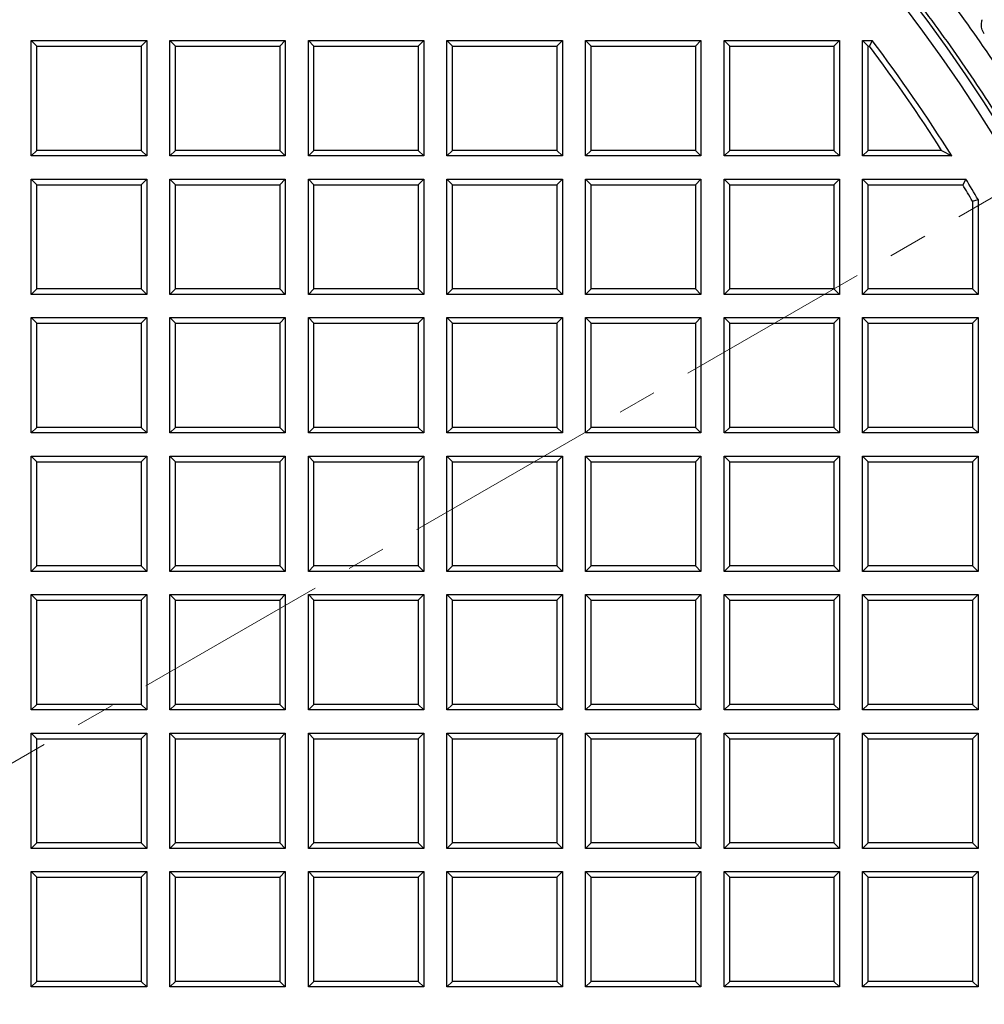
# Model space of a CAD drawing. Units: millimetres. Extents: x 0 to 420, y 0 to 297.
# Drawn here: x 136 to 167, y 200 to 232 of the extents above; entities that cross this region are included whole.
import ezdxf

# ---------------------------------------------------------------- set-up
doc = ezdxf.new("R2010")
doc.units = ezdxf.units.MM
doc.linetypes.add('CENTER', pattern=[10.16, 6.35, -1.27, 1.27, -1.27])

msp = doc.modelspace()

# ---------------------------------------------------------------- linework, layer by layer
at = {"color": 7, "linetype": 'CENTER', "lineweight": 18}
msp.add_line((122.4206, 200.2312), (196.3724, 242.9274), dxfattribs=at)
at = {"color": 7, "linetype": 'Continuous', "lineweight": 25}
for p, q in [((136.2955, 231.3562), (136.4775, 231.1743)), ((136.2955, 231.3562), (140.0455, 231.3562)), ((136.2955, 227.6062), (136.2955, 231.3562)), ((140.0455, 231.3562), (139.8635, 231.1743)), ((140.0455, 231.3562), (140.0455, 227.6062)), ((140.7955, 231.3562), (140.9775, 231.1743)), ((140.7955, 231.3562), (144.5455, 231.3562)), ((140.7955, 227.6062), (140.7955, 231.3562)), ((144.5455, 231.3562), (144.3635, 231.1743)), ((144.5455, 231.3562), (144.5455, 227.6062)), ((145.2955, 231.3562), (145.4775, 231.1743)), ((145.2955, 231.3562), (149.0455, 231.3562)), ((145.2955, 227.6062), (145.2955, 231.3562)), ((149.0455, 231.3562), (148.8635, 231.1743)), ((149.0455, 231.3562), (149.0455, 227.6062)), ((149.7955, 231.3562), (149.9775, 231.1743)), ((149.7955, 231.3562), (153.5455, 231.3562)), ((149.7955, 227.6062), (149.7955, 231.3562)), ((153.5455, 231.3562), (153.3635, 231.1743)), ((153.5455, 231.3562), (153.5455, 227.6062)), ((154.2955, 227.6062), (154.2955, 231.3562)), ((154.2955, 231.3562), (154.4775, 231.1743)), ((154.2955, 231.3562), (158.0455, 231.3562)), ((158.0455, 231.3562), (157.8635, 231.1743)), ((158.0455, 231.3562), (158.0455, 227.6062)), ((158.7955, 231.3562), (158.9775, 231.1743)), ((158.7955, 231.3562), (162.5455, 231.3562)), ((158.7955, 227.6062), (158.7955, 231.3562)), ((162.5455, 231.3562), (162.3635, 231.1743)), ((162.5455, 231.3562), (162.5455, 227.6062)), ((163.2955, 227.6062), (163.2955, 231.3562)), ((163.2955, 231.3562), (163.4775, 231.1743)), ((163.2955, 231.3562), (163.6076, 231.3562)), ((163.6076, 231.3562), (163.5169, 231.1743)), ((136.4775, 227.7882), (136.4775, 231.1743)), ((136.4775, 231.1743), (139.8635, 231.1743)), ((139.8635, 231.1743), (139.8635, 227.7882)), ((140.9775, 227.7882), (140.9775, 231.1743)), ((140.9775, 231.1743), (144.3635, 231.1743)), ((144.3635, 231.1743), (144.3635, 227.7882)), ((145.4775, 227.7882), (145.4775, 231.1743)), ((145.4775, 231.1743), (148.8635, 231.1743)), ((148.8635, 231.1743), (148.8635, 227.7882)), ((149.9775, 231.1743), (153.3635, 231.1743)), ((149.9775, 227.7882), (149.9775, 231.1743)), ((153.3635, 231.1743), (153.3635, 227.7882)), ((154.4775, 227.7882), (154.4775, 231.1743)), ((154.4775, 231.1743), (157.8635, 231.1743)), ((157.8635, 231.1743), (157.8635, 227.7882)), ((158.9775, 231.1743), (162.3635, 231.1743)), ((158.9775, 227.7882), (158.9775, 231.1743)), ((162.3635, 231.1743), (162.3635, 227.7882)), ((163.4775, 227.7882), (163.4775, 231.1743)), ((163.4775, 231.1743), (163.5169, 231.1743)), ((136.2955, 227.6062), (136.4775, 227.7882)), ((139.8635, 227.7882), (136.4775, 227.7882)), ((139.8635, 227.7882), (140.0455, 227.6062)), ((140.7955, 227.6062), (140.9775, 227.7882)), ((144.3635, 227.7882), (140.9775, 227.7882)), ((144.3635, 227.7882), (144.5455, 227.6062)), ((145.2955, 227.6062), (145.4775, 227.7882)), ((148.8635, 227.7882), (145.4775, 227.7882)), ((148.8635, 227.7882), (149.0455, 227.6062)), ((149.7955, 227.6062), (149.9775, 227.7882)), ((153.3635, 227.7882), (149.9775, 227.7882)), ((153.3635, 227.7882), (153.5455, 227.6062)), ((154.2955, 227.6062), (154.4775, 227.7882)), ((157.8635, 227.7882), (154.4775, 227.7882)), ((157.8635, 227.7882), (158.0455, 227.6062)), ((158.7955, 227.6062), (158.9775, 227.7882)), ((162.3635, 227.7882), (158.9775, 227.7882)), ((162.3635, 227.7882), (162.5455, 227.6062)), ((163.2955, 227.6062), (163.4775, 227.7882)), ((165.8601, 227.7882), (163.4775, 227.7882)), ((165.8601, 227.7882), (166.1898, 227.6062)), ((140.0455, 227.6062), (136.2955, 227.6062)), ((144.5455, 227.6062), (140.7955, 227.6062)), ((149.0455, 227.6062), (145.2955, 227.6062)), ((153.5455, 227.6062), (149.7955, 227.6062)), ((158.0455, 227.6062), (154.2955, 227.6062)), ((162.5455, 227.6062), (158.7955, 227.6062)), ((166.1898, 227.6062), (163.2955, 227.6062)), ((136.2955, 226.8562), (136.4775, 226.6743)), ((136.2955, 226.8562), (140.0455, 226.8562)), ((136.2955, 223.1062), (136.2955, 226.8562)), ((140.0455, 226.8562), (139.8635, 226.6743)), ((140.0455, 226.8562), (140.0455, 223.1062)), ((140.7955, 223.1062), (140.7955, 226.8562)), ((140.7955, 226.8562), (140.9775, 226.6743)), ((140.7955, 226.8562), (144.5455, 226.8562)), ((144.5455, 226.8562), (144.3635, 226.6743)), ((144.5455, 226.8562), (144.5455, 223.1062)), ((145.2955, 223.1062), (145.2955, 226.8562)), ((145.2955, 226.8562), (145.4775, 226.6743)), ((145.2955, 226.8562), (149.0455, 226.8562)), ((149.0455, 226.8562), (148.8635, 226.6743)), ((149.0455, 226.8562), (149.0455, 223.1062)), ((149.7955, 223.1062), (149.7955, 226.8562)), ((149.7955, 226.8562), (149.9775, 226.6743)), ((149.7955, 226.8562), (153.5455, 226.8562)), ((153.5455, 226.8562), (153.3635, 226.6743)), ((153.5455, 226.8562), (153.5455, 223.1062)), ((154.2955, 223.1062), (154.2955, 226.8562)), ((154.2955, 226.8562), (154.4775, 226.6743)), ((154.2955, 226.8562), (158.0455, 226.8562)), ((158.0455, 226.8562), (157.8635, 226.6743)), ((158.0455, 226.8562), (158.0455, 223.1062)), ((158.7955, 226.8562), (158.9775, 226.6743)), ((158.7955, 226.8562), (162.5455, 226.8562)), ((158.7955, 223.1062), (158.7955, 226.8562)), ((162.5455, 226.8562), (162.3635, 226.6743)), ((162.5455, 226.8562), (162.5455, 223.1062)), ((163.2955, 223.1062), (163.2955, 226.8562)), ((163.2955, 226.8562), (163.4775, 226.6743)), ((163.2955, 226.8562), (166.65, 226.8562)), ((166.65, 226.8562), (166.547, 226.6743)), ((136.4775, 226.6743), (139.8635, 226.6743)), ((136.4775, 223.2882), (136.4775, 226.6743)), ((139.8635, 226.6743), (139.8635, 223.2882)), ((140.9775, 223.2882), (140.9775, 226.6743)), ((140.9775, 226.6743), (144.3635, 226.6743)), ((144.3635, 226.6743), (144.3635, 223.2882)), ((145.4775, 223.2882), (145.4775, 226.6743)), ((145.4775, 226.6743), (148.8635, 226.6743)), ((148.8635, 226.6743), (148.8635, 223.2882)), ((149.9775, 223.2882), (149.9775, 226.6743)), ((149.9775, 226.6743), (153.3635, 226.6743)), ((153.3635, 226.6743), (153.3635, 223.2882)), ((154.4775, 223.2882), (154.4775, 226.6743)), ((154.4775, 226.6743), (157.8635, 226.6743)), ((157.8635, 226.6743), (157.8635, 223.2882)), ((158.9775, 223.2882), (158.9775, 226.6743)), ((158.9775, 226.6743), (162.3635, 226.6743)), ((162.3635, 226.6743), (162.3635, 223.2882)), ((163.4775, 223.2882), (163.4775, 226.6743)), ((163.4775, 226.6743), (166.547, 226.6743)), ((166.8635, 226.1388), (167.0455, 226.1879)), ((167.0455, 226.1879), (167.0455, 223.1062)), ((166.8635, 226.1388), (166.8635, 223.2882)), ((136.2955, 223.1062), (136.4775, 223.2882)), ((140.0455, 223.1062), (136.2955, 223.1062)), ((139.8635, 223.2882), (136.4775, 223.2882)), ((139.8635, 223.2882), (140.0455, 223.1062)), ((140.7955, 223.1062), (140.9775, 223.2882)), ((144.5455, 223.1062), (140.7955, 223.1062)), ((144.3635, 223.2882), (140.9775, 223.2882)), ((144.3635, 223.2882), (144.5455, 223.1062)), ((145.2955, 223.1062), (145.4775, 223.2882)), ((149.0455, 223.1062), (145.2955, 223.1062)), ((148.8635, 223.2882), (145.4775, 223.2882)), ((148.8635, 223.2882), (149.0455, 223.1062)), ((149.7955, 223.1062), (149.9775, 223.2882)), ((153.5455, 223.1062), (149.7955, 223.1062)), ((153.3635, 223.2882), (149.9775, 223.2882)), ((153.3635, 223.2882), (153.5455, 223.1062)), ((154.2955, 223.1062), (154.4775, 223.2882)), ((158.0455, 223.1062), (154.2955, 223.1062)), ((157.8635, 223.2882), (154.4775, 223.2882)), ((157.8635, 223.2882), (158.0455, 223.1062)), ((158.7955, 223.1062), (158.9775, 223.2882)), ((162.5455, 223.1062), (158.7955, 223.1062)), ((162.3635, 223.2882), (158.9775, 223.2882)), ((162.3635, 223.2882), (162.5455, 223.1062)), ((163.2955, 223.1062), (163.4775, 223.2882)), ((167.0455, 223.1062), (163.2955, 223.1062)), ((166.8635, 223.2882), (163.4775, 223.2882)), ((167.0455, 223.1062), (166.8635, 223.2882)), ((136.2955, 222.3562), (136.4775, 222.1743)), ((136.2955, 222.3562), (140.0455, 222.3562)), ((136.2955, 218.6062), (136.2955, 222.3562)), ((140.0455, 222.3562), (139.8635, 222.1743)), ((140.0455, 222.3562), (140.0455, 218.6062)), ((140.7955, 222.3562), (140.9775, 222.1743)), ((140.7955, 222.3562), (144.5455, 222.3562)), ((140.7955, 218.6062), (140.7955, 222.3562)), ((144.5455, 222.3562), (144.3635, 222.1743)), ((144.5455, 222.3562), (144.5455, 218.6062)), ((145.2955, 222.3562), (145.4775, 222.1743)), ((145.2955, 222.3562), (149.0455, 222.3562)), ((145.2955, 218.6062), (145.2955, 222.3562)), ((149.0455, 222.3562), (148.8635, 222.1743)), ((149.0455, 222.3562), (149.0455, 218.6062)), ((149.7955, 222.3562), (149.9775, 222.1743)), ((149.7955, 222.3562), (153.5455, 222.3562)), ((149.7955, 218.6062), (149.7955, 222.3562)), ((153.5455, 222.3562), (153.3635, 222.1743)), ((153.5455, 222.3562), (153.5455, 218.6062)), ((154.2955, 222.3562), (154.4775, 222.1743)), ((154.2955, 222.3562), (158.0455, 222.3562)), ((154.2955, 218.6062), (154.2955, 222.3562)), ((158.0455, 222.3562), (157.8635, 222.1743)), ((158.0455, 222.3562), (158.0455, 218.6062)), ((158.7955, 222.3562), (158.9775, 222.1743)), ((158.7955, 222.3562), (162.5455, 222.3562)), ((158.7955, 218.6062), (158.7955, 222.3562)), ((162.5455, 222.3562), (162.3635, 222.1743)), ((162.5455, 222.3562), (162.5455, 218.6062)), ((163.2955, 222.3562), (163.4775, 222.1743)), ((163.2955, 222.3562), (167.0455, 222.3562)), ((163.2955, 218.6062), (163.2955, 222.3562)), ((167.0455, 222.3562), (166.8635, 222.1743)), ((167.0455, 222.3562), (167.0455, 218.6062)), ((136.4775, 222.1743), (139.8635, 222.1743)), ((136.4775, 218.7882), (136.4775, 222.1743)), ((139.8635, 222.1743), (139.8635, 218.7882)), ((140.9775, 222.1743), (144.3635, 222.1743)), ((140.9775, 218.7882), (140.9775, 222.1743)), ((144.3635, 222.1743), (144.3635, 218.7882)), ((145.4775, 218.7882), (145.4775, 222.1743)), ((145.4775, 222.1743), (148.8635, 222.1743)), ((148.8635, 222.1743), (148.8635, 218.7882)), ((149.9775, 222.1743), (153.3635, 222.1743)), ((149.9775, 218.7882), (149.9775, 222.1743)), ((153.3635, 222.1743), (153.3635, 218.7882)), ((154.4775, 222.1743), (157.8635, 222.1743)), ((154.4775, 218.7882), (154.4775, 222.1743)), ((157.8635, 222.1743), (157.8635, 218.7882)), ((158.9775, 222.1743), (162.3635, 222.1743)), ((158.9775, 218.7882), (158.9775, 222.1743)), ((162.3635, 222.1743), (162.3635, 218.7882)), ((163.4775, 222.1743), (166.8635, 222.1743)), ((163.4775, 218.7882), (163.4775, 222.1743)), ((166.8635, 222.1743), (166.8635, 218.7882)), ((136.2955, 218.6062), (136.4775, 218.7882)), ((140.0455, 218.6062), (136.2955, 218.6062)), ((139.8635, 218.7882), (136.4775, 218.7882)), ((139.8635, 218.7882), (140.0455, 218.6062)), ((140.7955, 218.6062), (140.9775, 218.7882)), ((144.5455, 218.6062), (140.7955, 218.6062)), ((144.3635, 218.7882), (140.9775, 218.7882)), ((144.3635, 218.7882), (144.5455, 218.6062)), ((145.2955, 218.6062), (145.4775, 218.7882)), ((149.0455, 218.6062), (145.2955, 218.6062)), ((148.8635, 218.7882), (145.4775, 218.7882)), ((148.8635, 218.7882), (149.0455, 218.6062)), ((149.7955, 218.6062), (149.9775, 218.7882)), ((153.5455, 218.6062), (149.7955, 218.6062)), ((153.3635, 218.7882), (149.9775, 218.7882)), ((153.3635, 218.7882), (153.5455, 218.6062)), ((154.2955, 218.6062), (154.4775, 218.7882)), ((158.0455, 218.6062), (154.2955, 218.6062)), ((157.8635, 218.7882), (154.4775, 218.7882)), ((157.8635, 218.7882), (158.0455, 218.6062)), ((158.7955, 218.6062), (158.9775, 218.7882)), ((162.5455, 218.6062), (158.7955, 218.6062)), ((162.3635, 218.7882), (158.9775, 218.7882)), ((162.3635, 218.7882), (162.5455, 218.6062)), ((163.2955, 218.6062), (163.4775, 218.7882)), ((167.0455, 218.6062), (163.2955, 218.6062)), ((166.8635, 218.7882), (163.4775, 218.7882)), ((166.8635, 218.7882), (167.0455, 218.6062)), ((136.2955, 217.8562), (136.4775, 217.6743)), ((136.2955, 217.8562), (140.0455, 217.8562)), ((136.2955, 214.1062), (136.2955, 217.8562)), ((136.4775, 217.6743), (139.8635, 217.6743)), ((136.4775, 214.2882), (136.4775, 217.6743)), ((140.0455, 217.8562), (139.8635, 217.6743)), ((139.8635, 217.6743), (139.8635, 214.2882)), ((140.0455, 217.8562), (140.0455, 214.1062)), ((140.7955, 214.1062), (140.7955, 217.8562)), ((140.7955, 217.8562), (140.9775, 217.6743)), ((140.7955, 217.8562), (144.5455, 217.8562)), ((140.9775, 214.2882), (140.9775, 217.6743)), ((140.9775, 217.6743), (144.3635, 217.6743)), ((144.5455, 217.8562), (144.3635, 217.6743)), ((144.3635, 217.6743), (144.3635, 214.2882)), ((144.5455, 217.8562), (144.5455, 214.1062)), ((145.2955, 217.8562), (145.4775, 217.6743)), ((145.2955, 217.8562), (149.0455, 217.8562)), ((145.2955, 214.1062), (145.2955, 217.8562)), ((145.4775, 217.6743), (148.8635, 217.6743)), ((145.4775, 214.2882), (145.4775, 217.6743)), ((149.0455, 217.8562), (148.8635, 217.6743)), ((148.8635, 217.6743), (148.8635, 214.2882)), ((149.0455, 217.8562), (149.0455, 214.1062)), ((149.7955, 214.1062), (149.7955, 217.8562)), ((149.7955, 217.8562), (149.9775, 217.6743)), ((149.7955, 217.8562), (153.5455, 217.8562)), ((149.9775, 214.2882), (149.9775, 217.6743)), ((149.9775, 217.6743), (153.3635, 217.6743)), ((153.5455, 217.8562), (153.3635, 217.6743)), ((153.3635, 217.6743), (153.3635, 214.2882)), ((153.5455, 217.8562), (153.5455, 214.1062)), ((154.2955, 214.1062), (154.2955, 217.8562)), ((154.2955, 217.8562), (154.4775, 217.6743)), ((154.2955, 217.8562), (158.0455, 217.8562)), ((154.4775, 214.2882), (154.4775, 217.6743)), ((154.4775, 217.6743), (157.8635, 217.6743)), ((158.0455, 217.8562), (157.8635, 217.6743)), ((157.8635, 217.6743), (157.8635, 214.2882)), ((158.0455, 217.8562), (158.0455, 214.1062)), ((158.7955, 217.8562), (158.9775, 217.6743)), ((158.7955, 217.8562), (162.5455, 217.8562)), ((158.7955, 214.1062), (158.7955, 217.8562)), ((158.9775, 214.2882), (158.9775, 217.6743)), ((158.9775, 217.6743), (162.3635, 217.6743)), ((162.5455, 217.8562), (162.3635, 217.6743)), ((162.3635, 217.6743), (162.3635, 214.2882)), ((162.5455, 217.8562), (162.5455, 214.1062)), ((163.2955, 217.8562), (163.4775, 217.6743)), ((163.2955, 217.8562), (167.0455, 217.8562)), ((163.2955, 214.1062), (163.2955, 217.8562)), ((163.4775, 217.6743), (166.8635, 217.6743)), ((163.4775, 214.2882), (163.4775, 217.6743)), ((167.0455, 217.8562), (166.8635, 217.6743)), ((166.8635, 217.6743), (166.8635, 214.2882)), ((167.0455, 217.8562), (167.0455, 214.1062)), ((136.2955, 214.1062), (136.4775, 214.2882)), ((140.0455, 214.1062), (136.2955, 214.1062)), ((139.8635, 214.2882), (136.4775, 214.2882)), ((139.8635, 214.2882), (140.0455, 214.1062)), ((140.7955, 214.1062), (140.9775, 214.2882)), ((144.5455, 214.1062), (140.7955, 214.1062)), ((144.3635, 214.2882), (140.9775, 214.2882)), ((144.3635, 214.2882), (144.5455, 214.1062)), ((145.2955, 214.1062), (145.4775, 214.2882)), ((149.0455, 214.1062), (145.2955, 214.1062)), ((148.8635, 214.2882), (145.4775, 214.2882)), ((148.8635, 214.2882), (149.0455, 214.1062)), ((149.7955, 214.1062), (149.9775, 214.2882)), ((153.5455, 214.1062), (149.7955, 214.1062)), ((153.3635, 214.2882), (149.9775, 214.2882)), ((153.3635, 214.2882), (153.5455, 214.1062)), ((154.2955, 214.1062), (154.4775, 214.2882)), ((158.0455, 214.1062), (154.2955, 214.1062)), ((157.8635, 214.2882), (154.4775, 214.2882)), ((157.8635, 214.2882), (158.0455, 214.1062)), ((158.7955, 214.1062), (158.9775, 214.2882)), ((162.5455, 214.1062), (158.7955, 214.1062)), ((162.3635, 214.2882), (158.9775, 214.2882)), ((162.3635, 214.2882), (162.5455, 214.1062)), ((163.2955, 214.1062), (163.4775, 214.2882)), ((167.0455, 214.1062), (163.2955, 214.1062)), ((166.8635, 214.2882), (163.4775, 214.2882)), ((166.8635, 214.2882), (167.0455, 214.1062)), ((136.2955, 213.3562), (136.4775, 213.1743)), ((136.2955, 213.3562), (140.0455, 213.3562)), ((136.2955, 209.6062), (136.2955, 213.3562)), ((136.4775, 213.1743), (139.8635, 213.1743)), ((136.4775, 209.7882), (136.4775, 213.1743)), ((140.0455, 213.3562), (139.8635, 213.1743)), ((139.8635, 213.1743), (139.8635, 209.7882)), ((140.0455, 213.3562), (140.0455, 209.6062)), ((140.7955, 213.3562), (140.9775, 213.1743)), ((140.7955, 213.3562), (144.5455, 213.3562)), ((140.7955, 209.6062), (140.7955, 213.3562)), ((140.9775, 213.1743), (144.3635, 213.1743)), ((140.9775, 209.7882), (140.9775, 213.1743)), ((144.5455, 213.3562), (144.3635, 213.1743)), ((144.3635, 213.1743), (144.3635, 209.7882)), ((144.5455, 213.3562), (144.5455, 209.6062)), ((145.2955, 213.3562), (145.4775, 213.1743)), ((145.2955, 213.3562), (149.0455, 213.3562)), ((145.2955, 209.6062), (145.2955, 213.3562)), ((145.4775, 213.1743), (148.8635, 213.1743)), ((145.4775, 209.7882), (145.4775, 213.1743)), ((149.0455, 213.3562), (148.8635, 213.1743)), ((148.8635, 213.1743), (148.8635, 209.7882)), ((149.0455, 213.3562), (149.0455, 209.6062)), ((149.7955, 209.6062), (149.7955, 213.3562)), ((149.7955, 213.3562), (149.9775, 213.1743)), ((149.7955, 213.3562), (153.5455, 213.3562)), ((149.9775, 209.7882), (149.9775, 213.1743)), ((149.9775, 213.1743), (153.3635, 213.1743)), ((153.5455, 213.3562), (153.3635, 213.1743)), ((153.3635, 213.1743), (153.3635, 209.7882)), ((153.5455, 213.3562), (153.5455, 209.6062)), ((154.2955, 213.3562), (154.4775, 213.1743)), ((154.2955, 213.3562), (158.0455, 213.3562)), ((154.2955, 209.6062), (154.2955, 213.3562)), ((154.4775, 213.1743), (157.8635, 213.1743)), ((154.4775, 209.7882), (154.4775, 213.1743)), ((158.0455, 213.3562), (157.8635, 213.1743)), ((157.8635, 213.1743), (157.8635, 209.7882)), ((158.0455, 213.3562), (158.0455, 209.6062)), ((158.7955, 213.3562), (158.9775, 213.1743)), ((158.7955, 213.3562), (162.5455, 213.3562)), ((158.7955, 209.6062), (158.7955, 213.3562)), ((158.9775, 213.1743), (162.3635, 213.1743)), ((158.9775, 209.7882), (158.9775, 213.1743)), ((162.5455, 213.3562), (162.3635, 213.1743)), ((162.3635, 213.1743), (162.3635, 209.7882)), ((162.5455, 213.3562), (162.5455, 209.6062)), ((163.2955, 213.3562), (163.4775, 213.1743)), ((163.2955, 213.3562), (167.0455, 213.3562)), ((163.2955, 209.6062), (163.2955, 213.3562)), ((163.4775, 213.1743), (166.8635, 213.1743)), ((163.4775, 209.7882), (163.4775, 213.1743)), ((167.0455, 213.3562), (166.8635, 213.1743)), ((166.8635, 213.1743), (166.8635, 209.7882)), ((167.0455, 213.3562), (167.0455, 209.6062)), ((136.2955, 209.6062), (136.4775, 209.7882)), ((140.0455, 209.6062), (136.2955, 209.6062)), ((139.8635, 209.7882), (136.4775, 209.7882)), ((139.8635, 209.7882), (140.0455, 209.6062)), ((140.7955, 209.6062), (140.9775, 209.7882)), ((144.5455, 209.6062), (140.7955, 209.6062)), ((144.3635, 209.7882), (140.9775, 209.7882)), ((144.3635, 209.7882), (144.5455, 209.6062)), ((145.2955, 209.6062), (145.4775, 209.7882)), ((149.0455, 209.6062), (145.2955, 209.6062)), ((148.8635, 209.7882), (145.4775, 209.7882)), ((148.8635, 209.7882), (149.0455, 209.6062)), ((149.7955, 209.6062), (149.9775, 209.7882)), ((153.5455, 209.6062), (149.7955, 209.6062)), ((153.3635, 209.7882), (149.9775, 209.7882)), ((153.3635, 209.7882), (153.5455, 209.6062)), ((154.2955, 209.6062), (154.4775, 209.7882)), ((158.0455, 209.6062), (154.2955, 209.6062)), ((157.8635, 209.7882), (154.4775, 209.7882)), ((157.8635, 209.7882), (158.0455, 209.6062)), ((158.7955, 209.6062), (158.9775, 209.7882)), ((162.5455, 209.6062), (158.7955, 209.6062)), ((162.3635, 209.7882), (158.9775, 209.7882)), ((162.3635, 209.7882), (162.5455, 209.6062)), ((163.2955, 209.6062), (163.4775, 209.7882)), ((167.0455, 209.6062), (163.2955, 209.6062)), ((166.8635, 209.7882), (163.4775, 209.7882)), ((166.8635, 209.7882), (167.0455, 209.6062)), ((136.2955, 208.8562), (136.4775, 208.6743)), ((136.2955, 208.8562), (140.0455, 208.8562)), ((136.2955, 205.1062), (136.2955, 208.8562)), ((136.4775, 208.6743), (139.8635, 208.6743)), ((136.4775, 205.2882), (136.4775, 208.6743)), ((140.0455, 208.8562), (139.8635, 208.6743)), ((139.8635, 208.6743), (139.8635, 205.2882)), ((140.0455, 208.8562), (140.0455, 205.1062)), ((140.7955, 205.1062), (140.7955, 208.8562)), ((140.7955, 208.8562), (140.9775, 208.6743)), ((140.7955, 208.8562), (144.5455, 208.8562)), ((140.9775, 205.2882), (140.9775, 208.6743)), ((140.9775, 208.6743), (144.3635, 208.6743)), ((144.5455, 208.8562), (144.3635, 208.6743)), ((144.3635, 208.6743), (144.3635, 205.2882)), ((144.5455, 208.8562), (144.5455, 205.1062)), ((145.2955, 208.8562), (145.4775, 208.6743)), ((145.2955, 208.8562), (149.0455, 208.8562)), ((145.2955, 205.1062), (145.2955, 208.8562)), ((145.4775, 205.2882), (145.4775, 208.6743)), ((145.4775, 208.6743), (148.8635, 208.6743)), ((149.0455, 208.8562), (148.8635, 208.6743)), ((148.8635, 208.6743), (148.8635, 205.2882)), ((149.0455, 208.8562), (149.0455, 205.1062)), ((149.7955, 205.1062), (149.7955, 208.8562)), ((149.7955, 208.8562), (149.9775, 208.6743)), ((149.7955, 208.8562), (153.5455, 208.8562)), ((149.9775, 205.2882), (149.9775, 208.6743)), ((149.9775, 208.6743), (153.3635, 208.6743)), ((153.5455, 208.8562), (153.3635, 208.6743)), ((153.3635, 208.6743), (153.3635, 205.2882)), ((153.5455, 208.8562), (153.5455, 205.1062)), ((154.2955, 205.1062), (154.2955, 208.8562)), ((154.2955, 208.8562), (154.4775, 208.6743)), ((154.2955, 208.8562), (158.0455, 208.8562)), ((154.4775, 205.2882), (154.4775, 208.6743)), ((154.4775, 208.6743), (157.8635, 208.6743)), ((158.0455, 208.8562), (157.8635, 208.6743)), ((157.8635, 208.6743), (157.8635, 205.2882)), ((158.0455, 208.8562), (158.0455, 205.1062)), ((158.7955, 208.8562), (158.9775, 208.6743)), ((158.7955, 208.8562), (162.5455, 208.8562)), ((158.7955, 205.1062), (158.7955, 208.8562)), ((158.9775, 205.2882), (158.9775, 208.6743)), ((158.9775, 208.6743), (162.3635, 208.6743)), ((162.5455, 208.8562), (162.3635, 208.6743)), ((162.3635, 208.6743), (162.3635, 205.2882)), ((162.5455, 208.8562), (162.5455, 205.1062)), ((163.2955, 205.1062), (163.2955, 208.8562)), ((163.2955, 208.8562), (163.4775, 208.6743)), ((163.2955, 208.8562), (167.0455, 208.8562)), ((163.4775, 205.2882), (163.4775, 208.6743)), ((163.4775, 208.6743), (166.8635, 208.6743)), ((167.0455, 208.8562), (166.8635, 208.6743)), ((166.8635, 208.6743), (166.8635, 205.2882)), ((167.0455, 208.8562), (167.0455, 205.1062)), ((136.2955, 205.1062), (136.4775, 205.2882)), ((140.0455, 205.1062), (136.2955, 205.1062)), ((139.8635, 205.2882), (136.4775, 205.2882)), ((139.8635, 205.2882), (140.0455, 205.1062)), ((140.7955, 205.1062), (140.9775, 205.2882)), ((144.5455, 205.1062), (140.7955, 205.1062)), ((144.3635, 205.2882), (140.9775, 205.2882)), ((144.3635, 205.2882), (144.5455, 205.1062)), ((145.2955, 205.1062), (145.4775, 205.2882)), ((149.0455, 205.1062), (145.2955, 205.1062)), ((148.8635, 205.2882), (145.4775, 205.2882)), ((148.8635, 205.2882), (149.0455, 205.1062)), ((149.7955, 205.1062), (149.9775, 205.2882)), ((153.5455, 205.1062), (149.7955, 205.1062)), ((153.3635, 205.2882), (149.9775, 205.2882)), ((153.3635, 205.2882), (153.5455, 205.1062)), ((154.2955, 205.1062), (154.4775, 205.2882)), ((158.0455, 205.1062), (154.2955, 205.1062)), ((157.8635, 205.2882), (154.4775, 205.2882)), ((157.8635, 205.2882), (158.0455, 205.1062)), ((158.7955, 205.1062), (158.9775, 205.2882)), ((162.5455, 205.1062), (158.7955, 205.1062)), ((162.3635, 205.2882), (158.9775, 205.2882)), ((162.3635, 205.2882), (162.5455, 205.1062)), ((163.2955, 205.1062), (163.4775, 205.2882)), ((167.0455, 205.1062), (163.2955, 205.1062)), ((166.8635, 205.2882), (163.4775, 205.2882)), ((166.8635, 205.2882), (167.0455, 205.1062)), ((136.2955, 204.3562), (136.4775, 204.1743)), ((136.2955, 204.3562), (140.0455, 204.3562)), ((136.2955, 200.6062), (136.2955, 204.3562)), ((136.4775, 204.1743), (139.8635, 204.1743)), ((136.4775, 200.7882), (136.4775, 204.1743)), ((140.0455, 204.3562), (139.8635, 204.1743)), ((139.8635, 204.1743), (139.8635, 200.7882)), ((140.0455, 204.3562), (140.0455, 200.6062)), ((140.7955, 204.3562), (140.9775, 204.1743)), ((140.7955, 204.3562), (144.5455, 204.3562)), ((140.7955, 200.6062), (140.7955, 204.3562)), ((140.9775, 204.1743), (144.3635, 204.1743)), ((140.9775, 200.7882), (140.9775, 204.1743)), ((144.5455, 204.3562), (144.3635, 204.1743)), ((144.3635, 204.1743), (144.3635, 200.7882)), ((144.5455, 204.3562), (144.5455, 200.6062)), ((145.2955, 204.3562), (145.4775, 204.1743)), ((145.2955, 204.3562), (149.0455, 204.3562)), ((145.2955, 200.6062), (145.2955, 204.3562)), ((145.4775, 204.1743), (148.8635, 204.1743)), ((145.4775, 200.7882), (145.4775, 204.1743)), ((149.0455, 204.3562), (148.8635, 204.1743)), ((148.8635, 204.1743), (148.8635, 200.7882)), ((149.0455, 204.3562), (149.0455, 200.6062)), ((149.7955, 204.3562), (149.9775, 204.1743)), ((149.7955, 204.3562), (153.5455, 204.3562)), ((149.7955, 200.6062), (149.7955, 204.3562)), ((149.9775, 204.1743), (153.3635, 204.1743)), ((149.9775, 200.7882), (149.9775, 204.1743)), ((153.5455, 204.3562), (153.3635, 204.1743)), ((153.3635, 204.1743), (153.3635, 200.7882)), ((153.5455, 204.3562), (153.5455, 200.6062)), ((154.2955, 204.3562), (154.4775, 204.1743)), ((154.2955, 204.3562), (158.0455, 204.3562)), ((154.2955, 200.6062), (154.2955, 204.3562)), ((154.4775, 204.1743), (157.8635, 204.1743)), ((154.4775, 200.7882), (154.4775, 204.1743)), ((158.0455, 204.3562), (157.8635, 204.1743)), ((157.8635, 204.1743), (157.8635, 200.7882)), ((158.0455, 204.3562), (158.0455, 200.6062)), ((158.7955, 204.3562), (158.9775, 204.1743)), ((158.7955, 204.3562), (162.5455, 204.3562)), ((158.7955, 200.6062), (158.7955, 204.3562)), ((158.9775, 204.1743), (162.3635, 204.1743)), ((158.9775, 200.7882), (158.9775, 204.1743)), ((162.5455, 204.3562), (162.3635, 204.1743)), ((162.3635, 204.1743), (162.3635, 200.7882)), ((162.5455, 204.3562), (162.5455, 200.6062)), ((163.2955, 204.3562), (163.4775, 204.1743)), ((163.2955, 204.3562), (167.0455, 204.3562)), ((163.2955, 200.6062), (163.2955, 204.3562)), ((163.4775, 204.1743), (166.8635, 204.1743)), ((163.4775, 200.7882), (163.4775, 204.1743)), ((167.0455, 204.3562), (166.8635, 204.1743)), ((166.8635, 204.1743), (166.8635, 200.7882)), ((167.0455, 204.3562), (167.0455, 200.6062)), ((136.2955, 200.6062), (136.4775, 200.7882)), ((140.0455, 200.6062), (136.2955, 200.6062)), ((139.8635, 200.7882), (136.4775, 200.7882)), ((139.8635, 200.7882), (140.0455, 200.6062)), ((140.7955, 200.6062), (140.9775, 200.7882)), ((144.5455, 200.6062), (140.7955, 200.6062)), ((144.3635, 200.7882), (140.9775, 200.7882)), ((144.3635, 200.7882), (144.5455, 200.6062)), ((145.2955, 200.6062), (145.4775, 200.7882)), ((149.0455, 200.6062), (145.2955, 200.6062)), ((148.8635, 200.7882), (145.4775, 200.7882)), ((148.8635, 200.7882), (149.0455, 200.6062)), ((149.7955, 200.6062), (149.9775, 200.7882)), ((153.5455, 200.6062), (149.7955, 200.6062)), ((153.3635, 200.7882), (149.9775, 200.7882)), ((153.3635, 200.7882), (153.5455, 200.6062)), ((154.2955, 200.6062), (154.4775, 200.7882)), ((158.0455, 200.6062), (154.2955, 200.6062)), ((157.8635, 200.7882), (154.4775, 200.7882)), ((157.8635, 200.7882), (158.0455, 200.6062)), ((158.7955, 200.6062), (158.9775, 200.7882)), ((162.5455, 200.6062), (158.7955, 200.6062)), ((162.3635, 200.7882), (158.9775, 200.7882)), ((162.3635, 200.7882), (162.5455, 200.6062)), ((163.2955, 200.6062), (163.4775, 200.7882)), ((167.0455, 200.6062), (163.2955, 200.6062)), ((166.8635, 200.7882), (163.4775, 200.7882)), ((166.8635, 200.7882), (167.0455, 200.6062))]:
    msp.add_line(p, q, dxfattribs=at)
for centre, radius, start, end in [((122.4206, 200.2312), 58.75, 275.420318, 61.204235), ((122.4206, 200.2312), 53.4489, 273.68741, 60.73932), ((122.4205, 200.2312), 53.125, 273.70997, 60.54336), ((122.4206, 200.2312), 78.125, 274.293463, 25.706537), ((122.4205, 200.2312), 51.625, 32.02345, 37.07828), ((122.4205, 200.2312), 51.443, 32.39003, 36.97746), ((122.4205, 200.2312), 51.625, 30.18496, 31.04683), ((122.4205, 200.2312), 51.443, 30.23958, 30.93233)]:
    msp.add_arc(centre, radius, start, end, dxfattribs=at)
for points in [[(128.3518, 146.1178), (129.2834, 146.234), (131.1466, 146.4665), (133.9137, 146.9978), (136.6513, 147.6611), (139.3504, 148.4678), (142.0044, 149.4123), (144.6059, 150.493), (147.1481, 151.7067), (149.6241, 153.0502), (152.0274, 154.5199), (154.3514, 156.112), (156.59, 157.8221), (158.7372, 159.6456), (160.7872, 161.5778), (162.7345, 163.6134), (164.574, 165.7469), (166.3008, 167.9727), (167.9101, 170.2848), (169.3977, 172.677), (170.7596, 175.143), (171.9922, 177.676), (173.0922, 180.2694), (174.0566, 182.9163), (174.8828, 185.6094), (175.5687, 188.3417), (176.1124, 191.1058), (176.5124, 193.8943), (176.7677, 196.6997), (176.8776, 199.5146), (176.8418, 202.3314), (176.6604, 205.1426), (176.3339, 207.9407), (175.8632, 210.7181), (175.2494, 213.4675), (174.4943, 216.1815), (173.5999, 218.8527), (172.5686, 221.4742), (171.4031, 224.0388), (170.1065, 226.5398), (168.6823, 228.9703), (167.1344, 231.324), (165.4669, 233.5944), (163.6841, 235.7756), (161.791, 237.8618), (159.7925, 239.847), (157.6943, 241.727), (155.5004, 243.4935), (153.2234, 245.1532), (151.6368, 246.1573), (150.8435, 246.6594)], [(153.8026, 243.6376), (154.5265, 243.0979), (155.9744, 242.0186), (158.0388, 240.2631), (160.018, 238.4133), (161.8995, 236.4636), (163.6805, 234.422), (165.356, 232.2927), (166.9216, 230.0816), (168.3736, 227.7941), (169.708, 225.4362), (170.9215, 223.0138), (172.0111, 220.5332), (172.9739, 218.0006), (173.8074, 215.4227), (174.5096, 212.8059), (175.0786, 210.157), (175.513, 207.4827), (175.8116, 204.7898), (175.9738, 202.0853), (175.9991, 199.3761), (175.8874, 196.669), (175.639, 193.9711), (175.2545, 191.2892), (174.735, 188.6301), (174.0817, 186.0007), (173.2964, 183.4076), (172.381, 180.8576), (171.3379, 178.3571), (170.1698, 175.9125), (168.8795, 173.5301), (167.4705, 171.2159), (165.9464, 168.976), (164.3109, 166.8159), (162.5684, 164.7412), (160.7232, 162.7573), (158.7801, 160.8692), (156.7441, 159.0817), (154.6203, 157.3994), (152.4142, 155.8266), (150.1314, 154.3673), (147.7778, 153.0253), (145.3593, 151.804), (142.8822, 150.7064), (140.3528, 149.7354), (137.7775, 148.8937), (135.1631, 148.1826), (132.5158, 147.6071), (129.8436, 147.1564), (128.0473, 146.9707), (127.1492, 146.8779)]]:
    msp.add_open_spline(points, degree=3, dxfattribs=at)
msp.add_open_spline([(167.2468, 231.5784), (167.229, 231.6074), (167.1805, 231.6861), (167.1454, 231.8354), (167.157, 231.9625), (167.1776, 232.026), (167.1805, 232.0349)], degree=3, knots=[0, 0, 0, 0, 0.2135132, 0.5802188, 0.9414331, 1, 1, 1, 1], dxfattribs=at)

doc.saveas('drawing.dxf')
